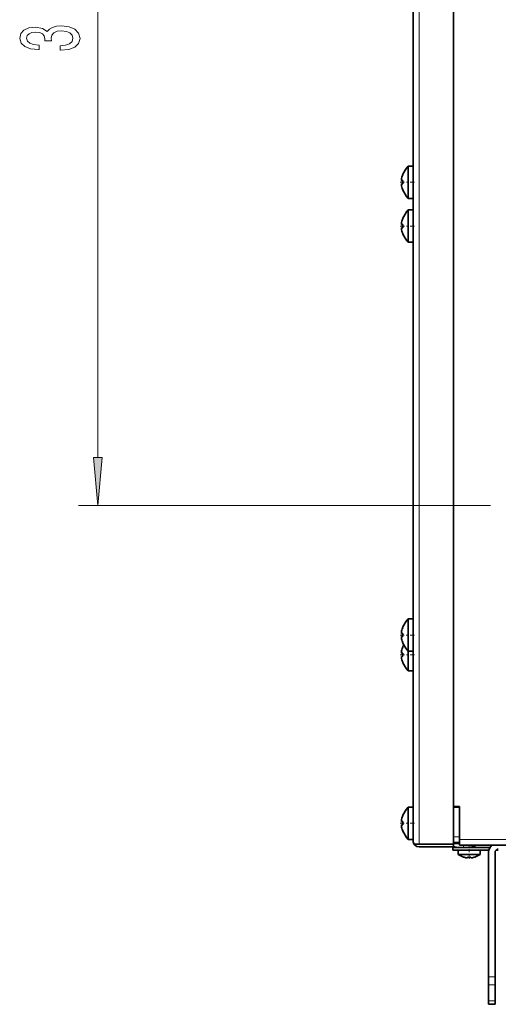
# Model space of a CAD drawing. Extents: x 0 to 420, y 0 to 297.
# Drawn here: x 50 to 75, y 60 to 111 of the extents above; entities that cross this region are included whole.
import ezdxf

# ---------------------------------------------------------------- set-up
doc = ezdxf.new("R2010")
doc.units = 0
doc.linetypes.add('DASHDOT', pattern=[18.5, 12, -3, 0.5, -3])

msp = doc.modelspace()

# ---------------------------------------------------------------- linework, layer by layer
at = {"color": 7, "lineweight": 13}
for p, q in [((70.76696, 156.81163), (70.76696, 68.578964)), ((54.22036, 88.519119), (54.22036, 135.204803)), ((74.440689, 86.028625), (53.22036, 86.028625)), ((72.550293, 68.96196), (72.850296, 68.96196)), ((72.850296, 68.828629), (76.956039, 68.828629)), ((72.799942, 68.41304), (73.058624, 68.41304)), ((73.058624, 68.41304), (73.317322, 68.41304)), ((74.683624, 61.736923), (74.350296, 61.736923)), ((74.350296, 61.32444), (74.683624, 61.32444)), ((74.683624, 60.499485), (74.350296, 60.499485))]:
    msp.add_line(p, q, dxfattribs=at)
at = {"color": 7, "lineweight": 35}
for p, q in [((72.550293, 68.578964), (72.550293, 156.81163)), ((70.466965, 68.745293), (70.466965, 156.645294)), ((70.20887, 103.53363), (70.20887, 102.700294)), ((70.466965, 103.53363), (70.20887, 103.53363)), ((70.466965, 103.53363), (70.20887, 103.53363)), ((70.466965, 103.53363), (70.20887, 103.53363)), ((69.92392, 103.078949), (69.926804, 103.077736)), ((69.857704, 102.782997), (69.926804, 102.781181)), ((69.926804, 102.619415), (69.857704, 102.617599)), ((70.20887, 102.700294), (70.20887, 101.866966)), ((69.926804, 102.322861), (69.92392, 102.321648)), ((70.466965, 101.866966), (70.20887, 101.866966)), ((70.20887, 101.266968), (70.20887, 100.433632)), ((70.466965, 101.266968), (70.20887, 101.266968)), ((70.466965, 101.266968), (70.20887, 101.266968)), ((69.857704, 100.516327), (69.926804, 100.514511)), ((69.92392, 100.812279), (69.926804, 100.811066)), ((69.926804, 100.352753), (69.857704, 100.350929)), ((69.926804, 100.056198), (69.92392, 100.054985)), ((70.20887, 100.433632), (70.20887, 99.600296)), ((70.466965, 99.600296), (70.20887, 99.600296)), ((70.20887, 80.195297), (70.20887, 79.361961)), ((70.466965, 80.195297), (70.20887, 80.195297)), ((70.466965, 80.195297), (70.20887, 80.195297)), ((69.92392, 79.740616), (69.926804, 79.739395)), ((69.857704, 79.444664), (69.926804, 79.442841)), ((69.926804, 79.281082), (69.857704, 79.279266)), ((70.20887, 79.361961), (70.20887, 78.528625)), ((69.926804, 78.984528), (69.92392, 78.983315)), ((69.92392, 78.723946), (69.926804, 78.722733)), ((69.857704, 78.427994), (69.926804, 78.426178)), ((69.926804, 78.26442), (69.857704, 78.262596)), ((70.20887, 78.528625), (70.20887, 78.345291)), ((70.466965, 78.528625), (70.20887, 78.528625)), ((70.20887, 78.345291), (70.20887, 77.511963)), ((69.926804, 77.967865), (69.92392, 77.966644)), ((70.466965, 77.511963), (70.20887, 77.511963)), ((69.92392, 70.040611), (69.926804, 70.039398)), ((70.20887, 70.4953), (70.20887, 69.661957)), ((70.466965, 70.4953), (70.20887, 70.4953)), ((70.466965, 70.4953), (70.20887, 70.4953)), ((70.466965, 70.4953), (70.20887, 70.4953)), ((72.550293, 70.520294), (72.850296, 70.520294)), ((72.850296, 70.4953), (72.550293, 70.4953)), ((72.850296, 70.520294), (72.850296, 68.828629)), ((69.857704, 69.744659), (69.926804, 69.742844)), ((69.926804, 69.581078), (69.857704, 69.579262)), ((70.20887, 69.661957), (70.20887, 68.828629)), ((69.926804, 69.284523), (69.92392, 69.28331)), ((70.466965, 68.828629), (70.20887, 68.828629)), ((70.76696, 68.578964), (70.517517, 68.578964)), ((70.517517, 68.578629), (70.76696, 68.578629)), ((70.756424, 68.578964), (70.76696, 68.578629)), ((70.76696, 68.578964), (72.550293, 68.578964)), ((72.550293, 68.578629), (70.76696, 68.578629)), ((72.550293, 68.661957), (72.850296, 68.661957)), ((72.550293, 68.614166), (72.850296, 68.614166)), ((72.550293, 68.445297), (72.550293, 68.578629)), ((72.850296, 68.828629), (72.850296, 68.528625)), ((111.600296, 68.528625), (72.850296, 68.528625)), ((72.550293, 68.445297), (70.76696, 68.445297)), ((72.51696, 68.278625), (72.51696, 68.411957)), ((72.51696, 68.411957), (74.417282, 68.411957)), ((72.51696, 68.278625), (74.364098, 68.278625)), ((72.78363, 68.278625), (72.78363, 68.045517)), ((72.78363, 68.045517), (73.350296, 68.045517)), ((72.799942, 68.41304), (72.802002, 68.412994)), ((73.058624, 68.412994), (72.802002, 68.412994)), ((73.315262, 68.412994), (73.058624, 68.412994)), ((73.317322, 68.41304), (73.315262, 68.412994)), ((73.350296, 68.045517), (73.916962, 68.045517)), ((73.64196, 68.50032), (73.64196, 68.411957)), ((73.64196, 68.500313), (73.64196, 68.411934)), ((73.916962, 68.278625), (73.916962, 68.045517)), ((73.916962, 68.278625), (73.916962, 68.045517)), ((74.350296, 68.161957), (74.350296, 61.736923)), ((74.683624, 61.736923), (74.683624, 68.161957)), ((74.73127, 68.278625), (74.850296, 68.278625)), ((73.057396, 67.914886), (73.058701, 67.918205)), ((73.269165, 67.873764), (73.270752, 67.918205)), ((73.429832, 67.918205), (73.431419, 67.873764)), ((73.641891, 67.918205), (73.643188, 67.914886)), ((74.350296, 61.32444), (74.350296, 61.736923)), ((74.683624, 61.32444), (74.683624, 61.736923)), ((74.350296, 61.32444), (74.350296, 60.499485)), ((74.683624, 60.499485), (74.683624, 61.32444)), ((74.350296, 60.328629), (74.350296, 60.499485)), ((74.683624, 60.328629), (74.683624, 60.499485)), ((74.350296, 60.328629), (74.683624, 60.328629))]:
    msp.add_line(p, q, dxfattribs=at)
at = {"color": 7, "linetype": 'DASHDOT', "lineweight": 13, "ltscale": 0.018303}
for p, q in [((69.79586, 102.700294), (70.527969, 102.700294)), ((69.79586, 100.433632), (70.527969, 100.433632)), ((70.527969, 79.361961), (69.79586, 79.361961)), ((69.79586, 78.345291), (70.527969, 78.345291)), ((70.527969, 69.661957), (69.79586, 69.661957))]:
    msp.add_line(p, q, dxfattribs=at)
at = {"color": 7, "linetype": 'DASHDOT', "lineweight": 13}
msp.add_line((110.009903, 86.028625), (74.440689, 86.028625), dxfattribs=at)
at = {"color": 7, "linetype": 'DASHDOT', "lineweight": 13, "ltscale": 0.003469}
msp.add_line((73.058624, 68.401482), (73.058624, 68.540237), dxfattribs=at)
at = {"color": 7, "linetype": 'DASHDOT', "lineweight": 13, "ltscale": 0.002654}
msp.add_line((73.350296, 68.509155), (73.350296, 68.403), dxfattribs=at)
at = {"color": 7, "linetype": 'DASHDOT', "lineweight": 13, "ltscale": 0.012175}
msp.add_line((73.350296, 68.319214), (73.350296, 67.832214), dxfattribs=at)
at = {"color": 7, "linetype": 'DASHDOT', "lineweight": 13, "ltscale": 0.010003}
msp.add_line((74.716972, 61.736923), (74.316872, 61.736923), dxfattribs=at)
at = {"color": 7, "lineweight": 13}
for points in [[(52.277996, 109.496979), (52.308254, 109.496979), (52.72324, 109.538475), (53.034477, 109.660378), (53.233326, 109.85231), (53.306816, 110.106491), (53.233326, 110.376228), (53.043125, 110.578537), (52.740532, 110.708221), (52.351482, 110.754906), (52.096439, 110.734154), (51.888947, 110.677094), (51.729004, 110.583725), (51.612289, 110.459229), (51.37886, 110.627815), (51.007103, 110.687469), (50.669926, 110.64856), (50.414883, 110.537033), (50.25494, 110.355476), (50.198746, 110.106491), (50.26791, 109.873062), (50.458111, 109.694099), (50.760704, 109.577385), (51.16272, 109.538475), (51.192982, 109.538475), (51.192982, 109.76931), (50.916325, 109.790062), (50.717476, 109.857498), (50.596439, 109.966431), (50.553211, 110.119453), (50.587791, 110.254326), (50.678574, 110.35289), (50.825546, 110.412537), (51.024391, 110.435883), (51.23621, 110.412537), (51.37886, 110.350296), (51.465317, 110.241356), (51.491253, 110.093521), (51.486931, 109.992371), (51.82843, 109.992371), (51.819782, 110.119453), (51.858688, 110.28286), (51.962433, 110.404762), (52.13102, 110.477379), (52.351482, 110.503319), (52.602203, 110.474785), (52.788082, 110.399574), (52.904797, 110.280266), (52.943703, 110.122047), (52.900475, 109.958649), (52.77079, 109.83934), (52.563297, 109.764122), (52.277996, 109.735596)], [(54.002472, 88.519119), (54.22036, 86.028625), (54.438248, 88.519119)]]:
    msp.add_lwpolyline(points, close=True, dxfattribs=at)
at = {"color": 7, "lineweight": 35}
for centre, radius, start, end in [((71.254799, 102.561508), 1.42793, 137.09441, 158.754128), ((71.166443, 102.595154), 1.330218, 158.729594, 169.699055), ((71.169037, 102.594421), 1.332898, 158.740686, 169.688031), ((70.23027, 102.808014), 0.3734, 176.160537, 183.841116), ((70.23027, 102.808014), 0.3734, 176.160537, 183.841116), ((70.23027, 102.808014), 0.3734, 176.160537, 183.841116), ((70.23027, 102.808014), 0.3734, 176.160537, 183.841116), ((70.23027, 102.808014), 0.3734, 176.160537, 183.841116), ((70.23027, 102.808014), 0.3734, 176.160537, 183.841116), ((70.23027, 102.592583), 0.3734, 176.158884, 183.839463), ((70.23027, 102.592583), 0.3734, 176.158884, 183.839463), ((70.23027, 102.592583), 0.3734, 176.158884, 183.839463), ((70.23027, 102.592583), 0.3734, 176.158884, 183.839463), ((70.23027, 102.592583), 0.3734, 176.158884, 183.839463), ((70.23027, 102.592583), 0.3734, 176.158884, 183.839463), ((71.166443, 102.805443), 1.330218, 190.300945, 201.270406), ((71.166443, 102.805443), 1.330218, 190.300945, 201.270406), ((71.169037, 102.806168), 1.332898, 190.311969, 201.259314), ((71.062035, 102.700272), 1.138114, 175.923598, 179.99883), ((71.062035, 102.700272), 1.138114, 175.923598, 184.074066), ((71.062035, 102.700317), 1.138114, 180.00117, 184.076402), ((71.254799, 102.839088), 1.42793, 201.245872, 222.90559), ((71.254799, 100.294838), 1.42793, 137.09441, 158.754128), ((70.23027, 100.541344), 0.3734, 176.160537, 183.841116), ((70.23027, 100.541344), 0.3734, 176.160537, 183.841116), ((70.23027, 100.541344), 0.3734, 176.160537, 183.841116), ((70.23027, 100.541344), 0.3734, 176.160537, 183.841116), ((71.166443, 100.328491), 1.330218, 158.729594, 169.699055), ((71.169037, 100.327759), 1.332898, 158.740686, 169.688031), ((71.062035, 100.433609), 1.138114, 175.923598, 179.99883), ((71.062035, 100.433609), 1.138114, 175.923598, 184.074066), ((70.23027, 100.325912), 0.3734, 176.158884, 183.839463), ((70.23027, 100.325912), 0.3734, 176.158884, 183.839463), ((70.23027, 100.325912), 0.3734, 176.158884, 183.839463), ((70.23027, 100.325912), 0.3734, 176.158884, 183.839463), ((71.166443, 100.538773), 1.330218, 190.300945, 201.270406), ((71.166443, 100.538773), 1.330218, 190.300945, 201.270406), ((71.169037, 100.539505), 1.332898, 190.311969, 201.259314), ((71.169037, 100.539505), 1.332898, 190.311969, 201.259314), ((71.254799, 100.572418), 1.42793, 201.245872, 222.90559), ((71.062035, 100.433655), 1.138114, 180.00117, 184.076402), ((71.254799, 79.223175), 1.42793, 137.09441, 158.754128), ((71.166443, 79.256821), 1.330218, 158.729594, 169.699055), ((71.169037, 79.256088), 1.332898, 158.740686, 169.688031), ((70.23027, 79.469681), 0.3734, 176.160537, 183.841116), ((70.23027, 79.469681), 0.3734, 176.160537, 183.841116), ((70.23027, 79.469681), 0.3734, 176.160537, 183.841116), ((70.23027, 79.469681), 0.3734, 176.160537, 183.841116), ((70.23027, 79.25425), 0.3734, 176.158884, 183.839463), ((70.23027, 79.25425), 0.3734, 176.158884, 183.839463), ((70.23027, 79.25425), 0.3734, 176.158884, 183.839463), ((70.23027, 79.25425), 0.3734, 176.158884, 183.839463), ((71.166443, 79.467102), 1.330218, 190.300945, 201.270406), ((71.169037, 79.467834), 1.332898, 190.311969, 201.259314), ((71.062035, 79.361938), 1.138114, 175.923598, 179.99883), ((71.062035, 79.361938), 1.138114, 175.923598, 184.074066), ((71.166443, 78.24015), 1.330218, 158.729594, 169.699055), ((71.169037, 78.239426), 1.332898, 158.740686, 169.688031), ((71.254799, 79.500755), 1.42793, 201.245872, 222.90559), ((71.254807, 78.206505), 1.427935, 153.05148, 158.754114), ((70.23027, 78.453011), 0.3734, 176.160537, 183.841116), ((70.23027, 78.453011), 0.3734, 176.160537, 183.841116), ((70.23027, 78.237579), 0.3734, 176.158884, 183.839463), ((70.23027, 78.237579), 0.3734, 176.158884, 183.839463), ((71.166443, 78.450439), 1.330218, 190.300945, 201.270406), ((71.169037, 78.451172), 1.332898, 190.311969, 201.259314), ((71.062035, 78.345276), 1.138114, 175.923598, 179.99883), ((71.062035, 78.345276), 1.138114, 175.923598, 184.074066), ((71.254799, 78.484085), 1.42793, 201.245872, 222.90559), ((71.166443, 69.556816), 1.330218, 158.729594, 169.699055), ((71.169037, 69.556091), 1.332898, 158.740686, 169.688031), ((71.254799, 69.52317), 1.42793, 137.09441, 158.754128), ((70.23027, 69.769676), 0.3734, 176.160537, 183.841116), ((70.23027, 69.769676), 0.3734, 176.160537, 183.841116), ((70.23027, 69.769676), 0.3734, 176.160537, 183.841116), ((70.23027, 69.769676), 0.3734, 176.160537, 183.841116), ((70.23027, 69.769676), 0.3734, 176.160537, 183.841116), ((70.23027, 69.769676), 0.3734, 176.160537, 183.841116), ((70.23027, 69.554245), 0.3734, 176.158884, 183.839463), ((70.23027, 69.554245), 0.3734, 176.158884, 183.839463), ((70.23027, 69.554245), 0.3734, 176.158884, 183.839463), ((70.23027, 69.554245), 0.3734, 176.158884, 183.839463), ((70.23027, 69.554245), 0.3734, 176.158884, 183.839463), ((70.23027, 69.554245), 0.3734, 176.158884, 183.839463), ((71.166443, 69.767105), 1.330218, 190.300945, 201.270406), ((71.166443, 69.767105), 1.330218, 190.300945, 201.270406), ((71.166443, 69.767105), 1.330218, 190.300945, 201.270406), ((71.169037, 69.767838), 1.332898, 190.311969, 201.259314), ((71.169037, 69.767838), 1.332898, 190.311969, 201.259314), ((71.169037, 69.767838), 1.332898, 190.311969, 201.259314), ((71.062035, 69.661942), 1.138114, 175.923598, 179.99883), ((71.062035, 69.661942), 1.138114, 175.923598, 184.074066), ((71.062035, 69.661987), 1.138114, 180.00117, 184.076402), ((71.254799, 69.800751), 1.42793, 201.245872, 222.90559), ((70.765938, 68.745323), 0.298978, 180.0052, 213.809117), ((70.76696, 68.745293), 0.3, 180.000005, 269.999997), ((73.275604, 69.215591), 0.80363, 272.975419, 301.256931), ((74.850296, 68.161957), 0.5, 132.834093, 180.000005), ((72.841652, 69.215591), 0.80363, 248.741525, 267.024583), ((73.532028, 69.261612), 1.42793, 238.391501, 250.585998), ((73.168564, 69.261612), 1.42793, 289.414004, 301.608501), ((74.850296, 68.161957), 0.166667, 90.000003, 180.000005), ((73.476791, 69.11441), 1.267139, 250.734752, 258.267747), ((73.476791, 69.11441), 1.267139, 250.734752, 258.267747), ((73.244141, 68.195694), 0.322904, 265.558244, 274.444757), ((73.350327, 68.871185), 0.956302, 265.227082, 274.769102), ((73.350266, 68.871185), 0.956302, 270.00191, 274.772913), ((73.456444, 68.195694), 0.322904, 265.555238, 274.441758), ((73.223801, 69.11441), 1.267139, 281.732254, 289.26525), ((73.223801, 69.11441), 1.267139, 281.732254, 289.26525)]:
    msp.add_arc(centre, radius, start, end, dxfattribs=at)
at = {"color": 7, "lineweight": 13}
msp.add_solid([(54.002472, 88.519119), (54.22036, 86.028625), (54.002472, 88.519119), (54.438248, 88.519119)], dxfattribs=at)

doc.saveas('drawing.dxf')
